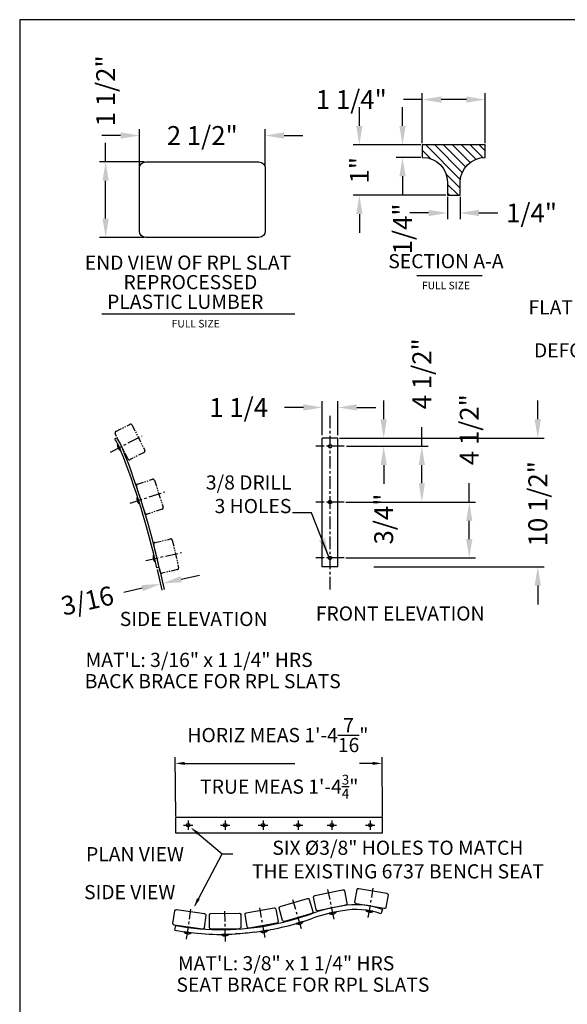
# Model space of a CAD drawing. Extents: x 0 to 168, y 0 to 132.
# Drawn here: x 0 to 44, y 54 to 132 of the extents above; entities that cross this region are included whole.
import ezdxf
from ezdxf.enums import TextEntityAlignment as Align

# ---------------------------------------------------------------- set-up
doc = ezdxf.new("R2010")
doc.units = 0
doc.header["$LTSCALE"] = 0.8
doc.header["$MEASUREMENT"] = 0
doc.linetypes.add('CENTER', pattern=[2, 1.25, -0.25, 0.25, -0.25])
doc.linetypes.add('PHANTOM', pattern=[2.5, 1.25, -0.25, 0.25, -0.25, 0.25, -0.25])
doc.layers.get('0').update_dxf_attribs({"linetype": 'CONTINUOUS'})
doc.layers.get('DEFPOINTS').update_dxf_attribs({"linetype": 'CONTINUOUS'})
for name, color, linetype in [('BENCH', 2, 'CONTINUOUS'), ('CEN', 6, 'CENTER'), ('DIM', 4, 'CONTINUOUS'), ('HATCH', 42, 'CONTINUOUS'), ('SCREW', 161, 'CONTINUOUS'), ('SEAT BRACE', 2, 'CONTINUOUS'), ('TEXT', 4, 'CONTINUOUS')]:
    doc.layers.add(name, color=color, linetype=linetype)
doc.layers.add('BORDER', color=1, linetype='CONTINUOUS', plot=False)
doc.layers.add('RPL', color=221, linetype='CONTINUOUS', lineweight=30)
doc.styles.add('ROMANS', font='romans.shx')
doc.dimstyles.new('FAXABLE', dxfattribs={"dimtxt": 1.5, "dimasz": 1.5, "dimexe": 0.5, "dimexo": 0.125, "dimgap": 0.25, "dimtad": 0, "dimdec": 5, "dimzin": 0, "dimdsep": 46, "dimlunit": 5, "dimtxsty": 'ROMANS', "dimcen": 0, "dimadec": 0, "dimazin": 0, "dimtfac": 1, "dimtdec": 5, "dimtofl": 0, "dimtmove": 0, "dimatfit": 3, "dimfxl": 1, "dimfrac": 2, "dimtolj": 1, "dimtzin": 1, "dimarcsym": 0})

# ---------------------------------------------------------------- blocks, each defined once
blk = doc.blocks.new('*X42')
at = {"color": 0}
for p, q in [((12.761, 52.712), (12.881, 52.832)), ((12.761, 52.535), (13.013, 52.787)), ((12.761, 52.359), (13.047, 52.645)), ((12.761, 52.182), (13.111, 52.532)), ((12.761, 52.005), (13.198, 52.442)), ((12.761, 51.828), (13.308, 52.375)), ((12.761, 51.651), (13.446, 52.337)), ((13.342, 52.056), (13.618, 52.332)), ((13.545, 52.082), (13.761, 52.298)), ((13.722, 52.082), (13.761, 52.121)), ((12.868, 51.582), (13.037, 51.751))]:
    blk.add_line(p, q, dxfattribs=at)
blk = doc.blocks.new('*D89')
at = {"layer": 'DEFPOINTS', "color": 0, "transparency": 16777216}
for p in [(36.996, 125.655), (31.996, 122.06), (36.996, 122.06)]:
    blk.add_point(p, dxfattribs=at)
at = {"layer": 'DIM', "color": 0, "lineweight": -2, "transparency": 16777216}
for p, q in [((31.996, 122.185), (31.996, 126.155)), ((36.996, 122.185), (36.996, 126.155)), ((31.996, 125.655), (30.496, 125.655)), ((35.496, 125.655), (33.496, 125.655))]:
    blk.add_line(p, q, dxfattribs=at)
at = {"layer": 'DIM', "color": 0, "transparency": 16777216}
for points in [[(33.496, 125.905), (33.496, 125.405), (31.996, 125.655)], [(35.496, 125.905), (35.496, 125.405), (36.996, 125.655)]]:
    blk.add_solid(points, dxfattribs=at)
at = {"layer": 'DIM', "color": 0, "transparency": 16777216, "insert": (26.353, 125.655), "char_height": 1.5, "attachment_point": 5, "style": 'ROMANS'}
blk.add_mtext('\\A1;1 1/4"', dxfattribs=at)
blk = doc.blocks.new('*D90')
at = {"layer": 'DEFPOINTS', "color": 0, "transparency": 16777216}
for p in [(33.996, 118.06), (34.996, 118.06), (34.996, 116.649)]:
    blk.add_point(p, dxfattribs=at)
at = {"layer": 'DIM', "color": 0, "lineweight": -2, "transparency": 16777216}
for p, q in [((33.996, 117.935), (33.996, 116.149)), ((34.996, 117.935), (34.996, 116.149)), ((32.496, 116.649), (30.996, 116.649)), ((36.496, 116.649), (37.996, 116.649))]:
    blk.add_line(p, q, dxfattribs=at)
at = {"layer": 'DIM', "color": 0, "transparency": 16777216}
for points in [[(32.496, 116.899), (32.496, 116.399), (33.996, 116.649)], [(36.496, 116.899), (36.496, 116.399), (34.996, 116.649)]]:
    blk.add_solid(points, dxfattribs=at)
at = {"layer": 'DIM', "color": 0, "transparency": 16777216, "insert": (40.675, 116.649), "char_height": 1.5, "attachment_point": 5, "style": 'ROMANS'}
blk.add_mtext('\\A1;1/4"', dxfattribs=at)
blk = doc.blocks.new('*D91')
at = {"layer": 'DEFPOINTS', "color": 0, "transparency": 16777216}
for p in [(31.996, 122.06), (30.423, 121.06), (31.996, 121.06)]:
    blk.add_point(p, dxfattribs=at)
at = {"layer": 'DIM', "color": 0, "lineweight": -2, "transparency": 16777216}
for p, q in [((30.423, 123.56), (30.423, 125.06)), ((31.871, 122.06), (29.923, 122.06)), ((31.871, 121.06), (29.923, 121.06)), ((30.423, 119.56), (30.423, 118.06))]:
    blk.add_line(p, q, dxfattribs=at)
at = {"layer": 'DIM', "color": 0, "transparency": 16777216}
for points in [[(30.173, 123.56), (30.673, 123.56), (30.423, 122.06)], [(30.173, 119.56), (30.673, 119.56), (30.423, 121.06)]]:
    blk.add_solid(points, dxfattribs=at)
at = {"layer": 'DIM', "color": 0, "transparency": 16777216, "insert": (30.423, 115.381), "char_height": 1.5, "attachment_point": 5, "rotation": 90, "style": 'ROMANS'}
blk.add_mtext('\\A1;1/4"', dxfattribs=at)
blk = doc.blocks.new('*D92')
at = {"layer": 'DEFPOINTS', "color": 0, "transparency": 16777216}
for p in [(31.996, 122.06), (26.993, 118.06), (33.996, 118.06)]:
    blk.add_point(p, dxfattribs=at)
at = {"layer": 'DIM', "color": 0, "lineweight": -2, "transparency": 16777216}
for p, q in [((26.993, 123.56), (26.993, 125.06)), ((31.871, 122.06), (26.493, 122.06)), ((33.871, 118.06), (26.493, 118.06)), ((26.993, 116.56), (26.993, 115.06))]:
    blk.add_line(p, q, dxfattribs=at)
at = {"layer": 'DIM', "color": 0, "transparency": 16777216}
for points in [[(26.743, 123.56), (27.243, 123.56), (26.993, 122.06)], [(26.743, 116.56), (27.243, 116.56), (26.993, 118.06)]]:
    blk.add_solid(points, dxfattribs=at)
at = {"layer": 'DIM', "color": 0, "transparency": 16777216, "insert": (26.993, 120.041), "char_height": 1.5, "attachment_point": 5, "rotation": 90, "style": 'ROMANS'}
blk.add_mtext('\\A1;1"', dxfattribs=at)
blk = doc.blocks.new('*D99')
at = {"layer": 'DEFPOINTS', "color": 0, "transparency": 16777216}
for p in [(6.83, 120.707), (10.016, 120.707), (10.016, 114.707)]:
    blk.add_point(p, dxfattribs=at)
at = {"layer": 'DIM', "color": 0, "lineweight": -2, "transparency": 16777216}
for p, q in [((6.83, 120.707), (6.83, 122.207)), ((9.891, 120.707), (6.33, 120.707)), ((6.83, 116.207), (6.83, 119.207)), ((9.891, 114.707), (6.33, 114.707))]:
    blk.add_line(p, q, dxfattribs=at)
at = {"layer": 'DIM', "color": 0, "transparency": 16777216}
for points in [[(6.58, 119.207), (7.08, 119.207), (6.83, 120.707)], [(6.58, 116.207), (7.08, 116.207), (6.83, 114.707)]]:
    blk.add_solid(points, dxfattribs=at)
at = {"layer": 'DIM', "color": 0, "transparency": 16777216, "insert": (6.83, 126.35), "char_height": 1.5, "attachment_point": 5, "rotation": 90, "style": 'ROMANS'}
blk.add_mtext('\\A1;1 1/2"', dxfattribs=at)
blk = doc.blocks.new('*D100')
at = {"layer": 'DEFPOINTS', "color": 0, "transparency": 16777216}
for p in [(19.506, 122.8), (9.516, 120.207), (19.506, 120.305)]:
    blk.add_point(p, dxfattribs=at)
at = {"layer": 'TEXT', "color": 0, "lineweight": -2, "transparency": 16777216}
for p, q in [((8.016, 122.8), (6.516, 122.8)), ((9.516, 120.332), (9.516, 123.3)), ((19.506, 120.43), (19.506, 123.3)), ((21.006, 122.8), (22.506, 122.8))]:
    blk.add_line(p, q, dxfattribs=at)
at = {"layer": 'TEXT', "color": 0, "transparency": 16777216}
for points in [[(8.016, 123.05), (8.016, 122.55), (9.516, 122.8)], [(21.006, 123.05), (21.006, 122.55), (19.506, 122.8)]]:
    blk.add_solid(points, dxfattribs=at)
at = {"layer": 'TEXT', "color": 0, "transparency": 16777216, "insert": (14.511, 122.8), "char_height": 1.5, "attachment_point": 5, "style": 'ROMANS'}
blk.add_mtext('\\A1;2 1/2"', dxfattribs=at)
blk = doc.blocks.new('*D106')
at = {"layer": 'DEFPOINTS', "color": 0, "transparency": 16777216}
for p in [(24.041, 101.201), (24.041, 98.883), (25.291, 98.883)]:
    blk.add_point(p, dxfattribs=at)
at = {"layer": 'DIM', "color": 0, "lineweight": -2, "transparency": 16777216}
for p, q in [((24.041, 99.008), (24.041, 101.701)), ((25.291, 99.008), (25.291, 101.701)), ((22.541, 101.201), (21.041, 101.201)), ((26.791, 101.201), (28.291, 101.201))]:
    blk.add_line(p, q, dxfattribs=at)
at = {"layer": 'DIM', "color": 0, "transparency": 16777216}
for points in [[(22.541, 101.451), (22.541, 100.951), (24.041, 101.201)], [(26.791, 101.451), (26.791, 100.951), (25.291, 101.201)]]:
    blk.add_solid(points, dxfattribs=at)
at = {"layer": 'DIM', "color": 0, "transparency": 16777216, "insert": (17.398, 101.201), "char_height": 1.5, "attachment_point": 5, "style": 'ROMANS'}
blk.add_mtext('\\A1;1 1/4', dxfattribs=at)
blk = doc.blocks.new('*D107')
at = {"layer": 'DEFPOINTS', "color": 0, "transparency": 16777216}
for p in [(25.791, 93.686), (35.725, 93.686), (25.791, 89.248)]:
    blk.add_point(p, dxfattribs=at)
at = {"layer": 'DIM', "color": 0, "lineweight": -2, "transparency": 16777216}
for p, q in [((35.725, 93.686), (35.725, 95.186)), ((25.916, 93.686), (36.225, 93.686)), ((35.725, 90.748), (35.725, 92.186)), ((25.916, 89.248), (36.225, 89.248))]:
    blk.add_line(p, q, dxfattribs=at)
at = {"layer": 'DIM', "color": 0, "transparency": 16777216}
for points in [[(35.475, 92.186), (35.975, 92.186), (35.725, 93.686)], [(35.475, 90.748), (35.975, 90.748), (35.725, 89.248)]]:
    blk.add_solid(points, dxfattribs=at)
at = {"layer": 'DIM', "color": 0, "transparency": 16777216, "insert": (35.725, 99.436), "char_height": 1.5, "attachment_point": 5, "rotation": 90, "style": 'ROMANS'}
blk.add_mtext('\\A1;4 1/2"', dxfattribs=at)
blk = doc.blocks.new('*D108')
at = {"layer": 'DEFPOINTS', "color": 0, "transparency": 16777216}
for p in [(25.853, 98.124), (31.956, 98.124), (25.791, 93.686)]:
    blk.add_point(p, dxfattribs=at)
at = {"layer": 'DIM', "color": 0, "lineweight": -2, "transparency": 16777216}
for p, q in [((31.956, 98.124), (31.956, 99.624)), ((25.978, 98.124), (32.456, 98.124)), ((31.956, 95.186), (31.956, 96.624)), ((25.916, 93.686), (32.456, 93.686))]:
    blk.add_line(p, q, dxfattribs=at)
at = {"layer": 'DIM', "color": 0, "transparency": 16777216}
for points in [[(31.706, 96.624), (32.206, 96.624), (31.956, 98.124)], [(31.706, 95.186), (32.206, 95.186), (31.956, 93.686)]]:
    blk.add_solid(points, dxfattribs=at)
at = {"layer": 'DIM', "color": 0, "transparency": 16777216, "insert": (31.956, 103.874), "char_height": 1.5, "attachment_point": 5, "rotation": 90, "style": 'ROMANS'}
blk.add_mtext('\\A1;4 1/2"', dxfattribs=at)
blk = doc.blocks.new('*D109')
at = {"layer": 'DEFPOINTS', "color": 0, "transparency": 16777216}
for p in [(25.291, 98.758), (28.924, 98.758), (25.853, 98.124)]:
    blk.add_point(p, dxfattribs=at)
at = {"layer": 'DIM', "color": 0, "lineweight": -2, "transparency": 16777216}
for p, q in [((28.924, 100.258), (28.924, 101.758)), ((25.416, 98.758), (29.424, 98.758)), ((25.978, 98.124), (29.424, 98.124)), ((28.924, 96.624), (28.924, 95.124))]:
    blk.add_line(p, q, dxfattribs=at)
at = {"layer": 'DIM', "color": 0, "transparency": 16777216}
for points in [[(28.674, 100.258), (29.174, 100.258), (28.924, 98.758)], [(28.674, 96.624), (29.174, 96.624), (28.924, 98.124)]]:
    blk.add_solid(points, dxfattribs=at)
at = {"layer": 'DIM', "color": 0, "transparency": 16777216, "insert": (28.924, 92.338), "char_height": 1.5, "attachment_point": 5, "rotation": 90, "style": 'ROMANS'}
blk.add_mtext('\\A1;3/4"', dxfattribs=at)
blk = doc.blocks.new('*D110')
at = {"layer": 'DEFPOINTS', "color": 0, "transparency": 16777216}
for p in [(28.002, 98.758), (28.006, 88.551), (41.17, 88.551)]:
    blk.add_point(p, dxfattribs=at)
at = {"layer": 'DIM', "color": 0, "lineweight": -2, "transparency": 16777216}
for p, q in [((41.17, 100.258), (41.17, 101.758)), ((28.127, 98.758), (41.67, 98.758)), ((28.131, 88.551), (41.67, 88.551)), ((41.17, 87.051), (41.17, 85.551))]:
    blk.add_line(p, q, dxfattribs=at)
at = {"layer": 'DIM', "color": 0, "transparency": 16777216}
for points in [[(40.92, 100.258), (41.42, 100.258), (41.17, 98.758)], [(40.92, 87.051), (41.42, 87.051), (41.17, 88.551)]]:
    blk.add_solid(points, dxfattribs=at)
at = {"layer": 'DIM', "color": 0, "transparency": 16777216, "insert": (41.17, 93.554), "char_height": 1.5, "attachment_point": 5, "rotation": 90, "style": 'ROMANS'}
blk.add_mtext('\\A1;10 1/2"', dxfattribs=at)
blk = doc.blocks.new('*D111')
at = {"layer": 'DEFPOINTS', "color": 0, "transparency": 16777216}
for p in [(10.9, 88.459), (11.082, 88.5), (11.192, 87.182)]:
    blk.add_point(p, dxfattribs=at)
at = {"layer": 'DIM', "color": 0, "lineweight": -2, "transparency": 16777216}
for p, q in [((11.11, 88.379), (11.485, 86.736)), ((10.928, 88.337), (11.303, 86.694)), ((12.836, 87.558), (14.298, 87.892)), ((9.729, 86.847), (8.267, 86.513))]:
    blk.add_line(p, q, dxfattribs=at)
at = {"layer": 'DIM', "color": 0, "transparency": 16777216}
for points in [[(12.78, 87.801), (12.892, 87.314), (11.374, 87.223)], [(9.674, 87.091), (9.785, 86.604), (11.192, 87.182)]]:
    blk.add_solid(points, dxfattribs=at)
at = {"layer": 'DIM', "color": 0, "transparency": 16777216, "insert": (5.377, 85.853), "char_height": 1.5, "attachment_point": 5, "rotation": 12.87712, "style": 'ROMANS'}
blk.add_mtext('\\A1;3/16', dxfattribs=at)

msp = doc.modelspace()

# ---------------------------------------------------------------- linework, layer by layer
at = {"layer": 'BENCH'}
msp.add_lwpolyline([(36.996266, 122.060031), (31.996266, 122.060031), (31.996266, 121.060031), (32.036266, 121.060031, -0.414213562), (33.996266, 119.100031), (33.996266, 118.060031), (34.996266, 118.060031), (34.996266, 119.060031, -0.414213562), (36.996266, 121.060031), (36.996266, 121.060031)], format="xyb", close=True, dxfattribs=at)
at = {"layer": 'BORDER'}
msp.add_lwpolyline([(0, 0), (168, 0), (168, 132), (0, 132)], close=True, dxfattribs=at)
at = {"layer": 'CEN'}
for p, q in [((24.665555, 86.743037), (24.665555, 100.629044)), ((7.209356, 97.654436), (9.7067, 98.934992)), ((25.790555, 98.123756), (23.540555, 98.123756)), ((25.790555, 98.123756), (23.540555, 98.123756)), ((8.769096, 93.599405), (11.529722, 94.496741)), ((25.790555, 93.689042), (23.540555, 93.689042)), ((25.790555, 93.686041), (23.540555, 93.686041)), ((10.028473, 89.057286), (12.865541, 89.67154)), ((25.790555, 89.248325), (23.540555, 89.248325)), ((25.790555, 89.248325), (23.540555, 89.248325)), ((13.391419, 68.393725), (13.391419, 67.643725)), ((16.333923, 68.393725), (16.333923, 67.643725)), ((19.337043, 68.393725), (19.337043, 67.643725)), ((22.138155, 68.393725), (22.138155, 67.643725)), ((24.802414, 68.393725), (24.802414, 67.643725)), ((27.858642, 68.393725), (27.858642, 67.643725)), ((13.016419, 68.018725), (13.766419, 68.018725)), ((15.958923, 68.018725), (16.708923, 68.018725)), ((18.962043, 68.018725), (19.712043, 68.018725)), ((24.427414, 68.018725), (25.177414, 68.018725)), ((27.483642, 68.018725), (28.233642, 68.018725)), ((24.99001, 60.559451), (24.493614, 62.910419)), ((22.391, 59.779145), (21.718053, 62.085789)), ((13.266164, 58.978502), (13.593177, 61.358949)), ((16.34994, 58.782181), (16.309071, 61.184636)), ((19.495634, 59.102534), (19.073831, 61.468024))]:
    msp.add_line(p, q, dxfattribs=at)
msp.add_lwpolyline([(27.704597, 60.690619), (28.099028, 63.013295)], dxfattribs=at)
at = {"layer": 'DIM'}
for p, q in [((12.402955, 68.706225), (12.36752, 73.427823)), ((13.11752, 72.927823), (21.855312, 72.927823)), ((28.042209, 72.927823), (27.00786, 72.927823)), ((28.827643, 68.706225), (28.792209, 73.427823)), ((13.747279, 67.715508), (16.086031, 65.741428)), ((13.935129, 61.672524), (16.086031, 65.741428)), ((16.086031, 65.741428), (16.92857, 65.741428))]:
    msp.add_line(p, q, dxfattribs=at)
for points in [[(13.11752, 73.052823), (13.11752, 72.802823), (12.36752, 72.927823)], [(28.042209, 73.052823), (28.042209, 72.802823), (28.792209, 72.927823)], [(14.096498, 67.257166), (13.603998, 67.836449), (14.257752, 67.448208)], [(14.308518, 62.1114), (13.847503, 61.50676), (14.087499, 62.228236)]]:
    msp.add_solid(points, dxfattribs=at)
at = {"layer": 'RPL'}
for points in [[(9.51591, 115.207457), (9.51591, 120.207457, -0.414213562), (10.01591, 120.707457), (19.01591, 120.707457, -0.414213562), (19.51591, 120.207457), (19.51591, 115.207457, -0.414213562), (19.01591, 114.707457), (10.01591, 114.707457, -0.414213562)], [(23.553837, 61.314455), (23.353214, 62.294123, -0.414213562), (23.450595, 62.44166), (25.654849, 62.893061, -0.414213562), (25.802385, 62.79568), (26.003008, 61.816012, -0.414213562), (25.905628, 61.668475), (23.701373, 61.217074, -0.414213562)], [(26.64457, 61.914116), (26.812746, 62.899873, -0.414213562), (26.956988, 63.002071), (29.174941, 62.623674, -0.414213562), (29.277138, 62.479433), (29.108962, 61.493676, -0.414213562), (28.96472, 61.391478), (26.746767, 61.769875, -0.414213562)], [(20.896162, 60.45776), (20.616069, 61.417733, -0.414213562), (20.701054, 61.572741), (22.860993, 62.20295, -0.414213562), (23.016002, 62.117965), (23.296094, 61.157992, -0.414213562), (23.211109, 61.002984), (21.05117, 60.372775, -0.414213562)], [(12.18191, 60.220184), (12.32128, 61.210425, -0.414213562), (12.462481, 61.316783), (14.690522, 61.003201, -0.414213562), (14.796881, 60.861999), (14.657511, 59.871759, -0.414213562), (14.516309, 59.7654), (12.288269, 60.078983, -0.414213562)], [(15.082436, 59.89112), (15.071019, 60.891055, -0.414213562), (15.194584, 61.017474), (17.444438, 61.043161, -0.414213562), (17.570857, 60.919596), (17.582273, 59.919661, -0.414213562), (17.458708, 59.793242), (15.208855, 59.767556, -0.414213562)], [(18.083609, 59.934244), (17.905907, 60.918328, -0.414213562), (18.006705, 61.063552), (20.220894, 61.463381, -0.414213562), (20.366118, 61.362583), (20.543819, 60.378498, -0.414213562), (20.443022, 60.233275), (18.228832, 59.833446, -0.414213562)]]:
    msp.add_lwpolyline(points, format="xyb", close=True, dxfattribs=at)
at = {"layer": 'RPL', "linetype": 'PHANTOM', "ltscale": 0.5}
for points in [[(9.940077, 97.7918, -0.414213562), (9.884619, 97.623948), (8.768066, 97.061979, -0.414213562), (8.600213, 97.117437), (7.588669, 99.127233, -0.414213562), (7.644128, 99.295085), (8.760681, 99.857054, -0.414213562), (8.928533, 99.801596)], [(9.279909, 94.948383, -0.414213562), (9.360145, 95.105902), (10.548921, 95.492311, -0.414213562), (10.70644, 95.412074), (11.401976, 93.272278, -0.414213562), (11.321739, 93.114759), (10.132964, 92.72835, -0.414213562), (9.975445, 92.808587)], [(10.758603, 90.475086), (11.977166, 90.753662, -0.414213562), (12.12688, 90.659663), (12.628316, 88.46625, -0.414213562), (12.534318, 88.316536), (11.315755, 88.03796, -0.414213562), (11.166041, 88.131959), (10.664604, 90.325372, -0.414213562)]]:
    msp.add_lwpolyline(points, format="xyb", close=True, dxfattribs=at)
at = {"layer": 'SCREW'}
for p, q in [((7.804369, 98.281867), (7.77609, 98.268566)), ((8.043781, 97.77286), (7.804369, 98.281867)), ((8.043781, 97.77286), (8.015503, 97.75956)), ((9.363083, 94.085906), (9.333364, 94.076246)), ((9.536967, 93.550957), (9.363083, 94.085906)), ((9.536967, 93.550957), (9.507248, 93.541296)), ((10.662987, 89.488405), (10.632537, 89.48138)), ((10.789431, 88.9403), (10.662987, 89.488405)), ((10.789431, 88.9403), (10.758981, 88.933276)), ((25.155069, 61.139112), (24.604703, 61.022905)), ((24.604703, 61.022905), (24.611159, 60.992329)), ((25.155069, 61.139112), (25.161524, 61.108536)), ((27.518569, 61.275065), (27.513337, 61.244256)), ((28.07313, 61.180891), (27.518569, 61.275065)), ((28.07313, 61.180891), (28.067898, 61.150082)), ((22.51318, 60.364575), (21.973191, 60.207037)), ((22.51318, 60.364575), (22.521932, 60.334576)), ((13.061748, 59.557037), (13.057495, 59.526077)), ((13.619015, 59.480483), (13.061748, 59.557037)), ((13.619501, 59.480412), (13.614762, 59.449523)), ((19.679762, 59.672079), (19.125997, 59.573335)), ((19.125997, 59.573335), (19.131482, 59.54257)), ((19.679762, 59.672079), (19.685247, 59.641315)), ((21.973191, 60.207037), (21.981943, 60.177038)), ((16.62151, 59.353578), (16.059092, 59.344011)), ((16.059092, 59.344011), (16.059623, 59.312765)), ((16.62151, 59.353578), (16.622042, 59.322333))]:
    msp.add_line(p, q, dxfattribs=at)
for points in [[(8.015503, 97.75956), (7.77609, 98.268566)], [(9.507248, 93.541296), (9.333364, 94.076246)], [(10.758981, 88.933276), (10.632537, 89.48138)], [(25.161524, 61.108536), (24.611159, 60.992329)], [(28.067898, 61.150082), (27.513337, 61.244256)], [(22.521932, 60.334576), (21.981943, 60.177038)], [(13.614762, 59.449523), (13.057495, 59.526077)], [(19.685247, 59.641315), (19.131482, 59.54257)], [(16.622042, 59.322333), (16.059623, 59.312765)]]:
    msp.add_lwpolyline(points, dxfattribs=at)
for centre, start, end in [((8.235135, 98.173671), 168.32016753, 242.05996282), ((9.776939, 93.924694), 161.1367486, 234.87654389), ((11.061162, 89.291624), 156.12059613, 229.86039142), ((24.80887, 61.417343), 245.05270813, 318.79250342), ((27.8534, 61.566877), 223.49221867, 297.23201396), ((22.146912, 60.6158), 249.3943371, 323.1341324), ((13.387165, 59.859311), 225.30808375, 299.04787905), ((19.342535, 59.961119), 243.24053452, 316.98032981), ((16.334454, 59.692495), 234.104665, 307.84446029)]:
    msp.add_arc(centre, 0.46875, start, end, dxfattribs=at)
at = {"layer": 'SEAT BRACE'}
for p, q in [((7.556051, 98.697518), (7.715061, 98.79711)), ((24.040555, 88.550871), (24.040555, 98.758005)), ((25.290555, 98.758005), (24.040555, 98.758005)), ((25.290555, 88.550871), (25.290555, 98.758005)), ((11.082453, 88.500627), (10.899666, 88.45884)), ((25.290555, 88.550871), (24.040555, 88.550871)), ((28.827643, 68.643725), (12.402955, 68.643725)), ((12.402955, 67.393725), (12.402955, 68.643725)), ((12.402955, 67.393725), (12.402955, 68.643725)), ((28.827643, 67.393725), (28.827643, 68.643725)), ((28.827643, 67.393725), (12.402955, 67.393725)), ((28.827643, 61.330896), (28.698391, 60.978875)), ((12.336809, 59.673501), (12.402955, 60.042621))]:
    msp.add_line(p, q, dxfattribs=at)
msp.add_lwpolyline([(18.650876, 59.514647, -0.018086202), (17.156961, 59.378143)], format="xyb", dxfattribs=at)
for centre in [(24.665555, 98.123756), (24.665555, 93.686041), (24.665555, 89.248325), (13.391419, 68.018725), (16.333923, 68.018725), (19.337043, 68.018725), (22.138155, 68.018725), (24.802414, 68.018725), (27.858642, 68.018725)]:
    msp.add_circle(centre, 0.140625, dxfattribs=at)
for centre, radius, start, end in [((3.807122, 96.150426), 4.532344, 21.61533298, 34.19292038), ((3.807122, 96.150426), 4.719844, 21.61533298, 34.10815056), ((-49.739489, 74.933245), 62.129292, 12.5740249, 21.61533298), ((-49.739489, 74.933245), 62.316792, 12.57493687, 21.61533298), ((27.475628, 48.915502), 12.81435, 98.50356576, 109.59016946), ((27.475628, 48.915502), 12.43935, 98.46450383, 109.59016946), ((26.742562, 55.652165), 6.049426, 69.83809108, 101.07256874), ((26.742562, 55.652165), 5.674426, 69.83809108, 101.15674367), ((15.598745, 82.287781), 22.608374, 281.42112319, 289.59016946), ((15.598745, 82.287781), 22.983374, 281.42112319, 289.59016946), ((16.01768, 80.214039), 20.867738, 259.84041047, 273.16561038), ((16.01768, 80.214039), 20.492738, 259.84041047, 281.42112319), ((16.01768, 80.214039), 20.867738, 277.28536881, 281.42112319)]:
    msp.add_arc(centre, radius, start, end, dxfattribs=at)
at = {"layer": 'TEXT'}
for p, q in [((31.551919, 111.682777), (36.762286, 111.682777)), ((6.522474, 108.632912), (21.869157, 108.632912)), ((21.763155, 68.018725), (22.513155, 68.018725))]:
    msp.add_line(p, q, dxfattribs=at)

# ---------------------------------------------------------------- block references
at = {"layer": 'HATCH', "xscale": 4, "yscale": 4, "zscale": 4, "rotation": 270}
msp.add_blockref('*X42', (-174.333408, 173.102166), dxfattribs=at)

# ---------------------------------------------------------------- texts
at = {"layer": 'TEXT', "style": 'ROMANS'}
for s, p in [('SECTION A-A', (29.294955, 112.257494)), ('END VIEW OF RPL SLAT', (5.176942, 112.14179)), ('REPROCESSED ', (8.247604, 110.591828)), ('PLASTIC LUMBER', (6.947036, 109.032205)), ('FRONT ELEVATION', (23.529503, 84.273913)), ('SIDE ELEVATION', (7.952276, 83.839914)), ('MAT\'L: 3/16" x 1 1/4" HRS', (5.235647, 80.586119)), ('PLAN VIEW', (5.274331, 65.15344)), ('SIDE VIEW', (5.117969, 62.141444)), ('MAT\'L: 3/8" x 1 1/4" HRS', (12.576618, 56.489162))]:
    msp.add_text(s, height=1.125, dxfattribs=at).set_placement(p)
at = {"layer": 'TEXT'}
for p in [(31.967239, 110.588858), (12.080492, 107.555454)]:
    msp.add_text('FULL SIZE', height=0.6, dxfattribs=at).set_placement(p)
at = {"layer": 'TEXT', "style": 'ROMANS'}
for s, p in [('FLAT WASHER', (50.503077, 109.152756)), ('DEFORM END', (50.442762, 105.734791))]:
    msp.add_text(s, height=1.125, dxfattribs=at).set_placement(p, align=Align.MIDDLE_RIGHT)
for s, p in [('BACK BRACE FOR RPL SLATS', (5.169155, 79.460665)), ('SEAT BRACE FOR RPL SLATS', (12.457829, 55.351363))]:
    msp.add_text(s, height=1.125, dxfattribs=at).set_placement(p, align=Align.MIDDLE_LEFT)
at = {"layer": 'TEXT', "char_height": 1.125, "style": 'ROMANS'}
for s, insert, attachment_point in [('3/8 DRILL\\P3 HOLES', (21.592317, 92.454204), 9), ('\\A1; HORIZ MEAS 1\'-4{\\H1.000000x;\\S7/16;}"', (20.349835, 75.176678), 5), ('\\A1;\\A1;TRUE MEAS 1\'-4{\\H0.7x;\\S3/4;}"', (20.628081, 71.083389), 5), ('SIX %%C3/8" HOLES TO MATCH\\PTHE EXISTING 6737 BENCH SEAT', (30.052306, 65.144787), 5)]:
    msp.add_mtext(s, dxfattribs=dict(at, insert=insert, attachment_point=attachment_point))

# ---------------------------------------------------------------- dimensions: what is measured, and where the dimension line sits
at = {"layer": 'DIM'}
for base, p1, p2, text, picture, middle in [((6.830099, 120.707457), (10.01591, 114.707457), (10.01591, 120.707457), '1 1/2"', '*D99', (6.830099, 126.350314)), ((30.423492, 121.060031), (31.996266, 122.060031), (31.996266, 121.060031), '1/4"', '*D91', (30.423492, 115.38146))]:
    dim = msp.add_linear_dim(base=base, p1=p1, p2=p2, angle=90, text=text, dimstyle='FAXABLE', dxfattribs=at)
    dim.commit()
    dim.dimension.update_dxf_attribs({"geometry": picture, "text_midpoint": middle})
dim = msp.add_linear_dim(base=(36.996266, 125.655301), p1=(31.996266, 122.060031), p2=(36.996266, 122.060031), text='1 1/4"', dimstyle='FAXABLE', dxfattribs=at)
dim.commit()
dim.dimension.update_dxf_attribs({"geometry": '*D89', "text_midpoint": (26.353409, 125.655301), "dimtype": 160})
for base, p1, p2, text, picture, middle in [((26.992995, 118.060031), (31.996266, 122.060031), (33.996266, 118.060031), '1"', '*D92', (26.992995, 120.040658)), ((31.955802, 98.123756), (25.790555, 93.686041), (25.853055, 98.123756), '4 1/2"', '*D108', (31.955802, 103.873756)), ((28.923573, 98.758005), (25.853055, 98.123756), (25.290555, 98.758005), '3/4"', '*D109', (28.923573, 92.338042)), ((35.724651, 93.686041), (25.790555, 89.248325), (25.790555, 93.686041), '4 1/2"', '*D107', (35.724651, 99.436041)), ((41.169892, 88.550871), (28.002387, 98.758005), (28.006013, 88.550871), '10 1/2"', '*D110', (41.169892, 93.554279))]:
    dim = msp.add_linear_dim(base=base, p1=p1, p2=p2, angle=90, text=text, dimstyle='FAXABLE', dxfattribs=at)
    dim.commit()
    dim.dimension.update_dxf_attribs({"geometry": picture, "text_midpoint": middle, "dimtype": 160})
dim = msp.add_linear_dim(base=(34.996266, 116.648639), p1=(33.996266, 118.060031), p2=(34.996266, 118.060031), text='1/4"', dimstyle='FAXABLE', dxfattribs=at)
dim.commit()
dim.dimension.update_dxf_attribs({"geometry": '*D90', "text_midpoint": (40.674838, 116.648639)})
dim = msp.add_linear_dim(base=(24.040555, 101.200541), p1=(25.290555, 98.883005), p2=(24.040555, 98.883005), dimstyle='FAXABLE', dxfattribs=at)
dim.commit()
dim.dimension.update_dxf_attribs({"geometry": '*D106', "text_midpoint": (17.397697, 101.200541), "dimtype": 160})
dim = msp.add_aligned_dim(p1=(11.081794, 88.500477), p2=(10.899666, 88.45884), distance=1.310052, dimstyle='FAXABLE', dxfattribs=at)
dim.commit()
dim.dimension.update_dxf_attribs({"geometry": '*D111', "text_midpoint": (5.37734, 85.85253)})
at = {"layer": 'TEXT'}
dim = msp.add_linear_dim(base=(19.50627, 122.800484), p1=(9.51591, 120.207457), p2=(19.50627, 120.305162), text='2 1/2"', dimstyle='FAXABLE', dxfattribs=at)
dim.commit()
dim.dimension.update_dxf_attribs({"geometry": '*D100', "text_midpoint": (14.51109, 122.800484)})

# ---------------------------------------------------------------- leaders
at = {"layer": 'DIM', "annotation_type": 0, "has_hookline": 1, "hookline_direction": 1}
msp.add_leader([(24.564947, 89.346577), (23.186067, 92.829204), (21.686067, 92.829204)], dimstyle='FAXABLE', dxfattribs=at)

doc.saveas('drawing.dxf')
